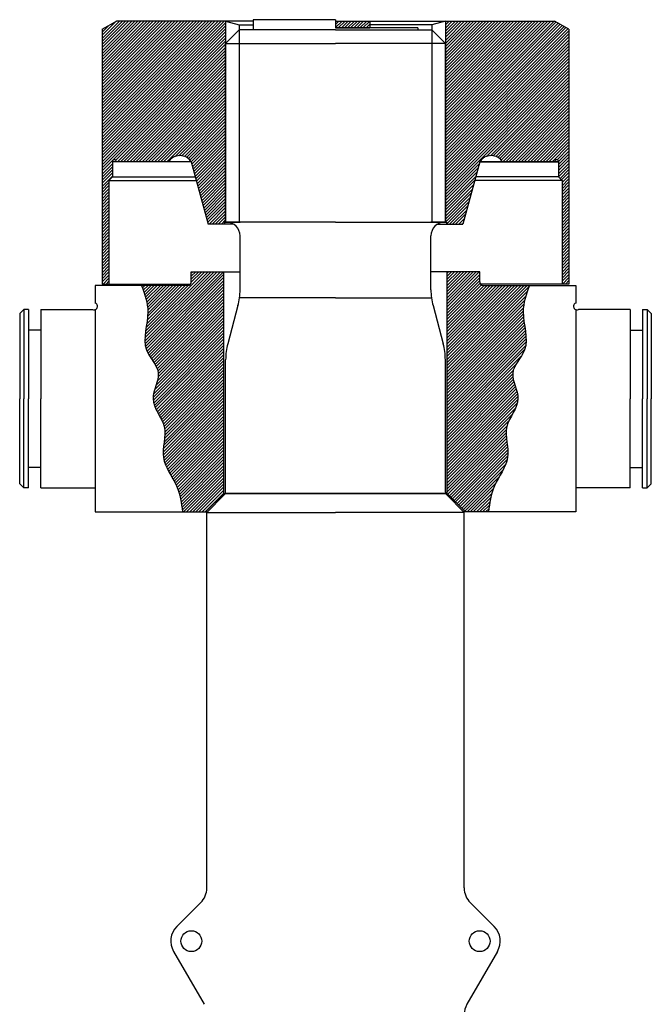
# Model space of a CAD drawing. Units: millimetres. Extents: x -530 to 1355, y -743 to 1992.
# Drawn here: x -48 to 872, y 558 to 1992 of the extents above; entities that cross this region are included whole.
import ezdxf

# ---------------------------------------------------------------- set-up
doc = ezdxf.new("R2010")
doc.units = ezdxf.units.MM
pattern_1 = [(45, (-37187.4333, 25914.1057), (-2.24506403, 2.24506403), [])]
pattern_2 = [(45, (-31623.879, 22618.833), (-2.24506403, 2.24506403), [])]

# ---------------------------------------------------------------- blocks, each defined once
blk = doc.blocks.new('b')
h = blk.add_hatch()
h.set_pattern_fill('ANSI31', color=250)
h.set_pattern_definition([(45, (-3340.649, 7773.2964), (-2.24506403, 2.24506403), [])])
h.paths.add_polyline_path([(36783.9, 3596), (36733.9, 3596), (36733.9, 3586), (36783.9, 3586)])
at = {"color": 250}
for p, q in [((36733.9, 3596), (36733.9, 3586)), ((36733.9, 3596), (36783.9, 3596)), ((36733.9, 3586), (36783.9, 3586)), ((36783.9, 3596), (36783.9, 3586))]:
    blk.add_line(p, q, dxfattribs=at)

msp = doc.modelspace()

# ---------------------------------------------------------------- hatches: boundary and pattern name
h = msp.add_hatch()
h.set_pattern_fill('ANSI31', color=256)
h.set_pattern_definition(pattern_2)
h.paths.add_polyline_path([(252.5, 1990), (93.3, 1990), (72.5, 1978), (72.5, 1607), (82.5, 1607), (82.5, 1758), (87.5, 1763), (87.5, 1785, -1), (93.5, 1785), (169.1, 1785, -0.538816), (202.5, 1785), (226.9, 1694), (250.7, 1694), (250.7, 1697), (252.5, 1697)])
h = msp.add_hatch()
h.set_pattern_fill('ANSI31', color=256)
h.set_pattern_definition(pattern_2)
h.paths.add_polyline_path([(572.5, 1697), (574.3, 1697), (574.3, 1694), (598.1, 1694), (622.5, 1785, -0.538816), (655.9, 1785), (731.5, 1785, -1), (737.5, 1785), (737.5, 1763), (742.5, 1758), (742.5, 1607), (752.5, 1607), (752.5, 1978), (731.7, 1990), (572.5, 1990)])
h = msp.add_hatch()
h.set_pattern_fill('ANSI31', color=256)
h.set_pattern_definition(pattern_1)
edge = h.paths.add_edge_path()
edge.add_line((250, 1625), (202.5, 1625))
edge.add_line((202.5, 1625), (202.5, 1610))
edge.add_arc((197.5, 1610), 5, 270, 360, ccw=False)
edge.add_line((197.5, 1605), (130, 1605))
edge.add_spline(control_points=[(130, 1605), (134.6, 1592.3), (145.4, 1562), (124.8, 1514.5), (164.6, 1478.6), (136.1, 1437), (172.5, 1400.6), (153.2, 1352.4), (184.1, 1316.2), (187.9, 1288), (189.7, 1275)], knot_values=[0, 0, 0, 0, 39.757324, 95.020026, 133.22252, 170.689326, 214.771037, 259.66797, 305.22793, 344.261238, 344.261238, 344.261238, 344.261238], degree=3, periodic=0)
edge.add_line((189.7, 1275), (223, 1275))
edge.add_line((223, 1275), (250, 1302))
edge.add_line((250, 1302), (250, 1625))
h = msp.add_hatch()
h.set_pattern_fill('ANSI31', color=256)
h.set_pattern_definition(pattern_1)
edge = h.paths.add_edge_path()
edge.add_line((575, 1302), (602, 1275))
edge.add_line((602, 1275), (635.3, 1275))
edge.add_spline(control_points=[(635.3, 1275), (637.1, 1288), (640.9, 1316.2), (671.8, 1352.4), (652.5, 1400.6), (688.9, 1437), (660.4, 1478.6), (700.2, 1514.5), (679.6, 1562), (690.4, 1592.3), (695, 1605)], knot_values=[0, 0, 0, 0, 39.033308, 84.593268, 129.490202, 173.571912, 211.038718, 249.241212, 304.503914, 344.261238, 344.261238, 344.261238, 344.261238], degree=3, periodic=0)
edge.add_line((695, 1605), (627.5, 1605))
edge.add_arc((627.5, 1610), 5, 180, 270, ccw=False)
edge.add_line((622.5, 1610), (622.5, 1625))
edge.add_line((622.5, 1625), (575, 1625))
edge.add_line((575, 1625), (575, 1302))

# ---------------------------------------------------------------- linework, layer by layer
for p, q in [((72.5, 1978), (93.3, 1990)), ((292.5, 1990), (93.3, 1990)), ((252.5, 1990), (252.5, 1697)), ((252.5, 1990), (272.3, 1984.7)), ((272.3, 1984.7), (272.3, 1697)), ((272.3, 1984.7), (292.5, 1984.7)), ((412.5, 1992), (292.5, 1992)), ((292.5, 1992), (292.5, 1977)), ((412.5, 1992), (412.5, 1980)), ((412.5, 1990), (731.7, 1990)), ((532.5, 1980), (412.5, 1980)), ((552.7, 1984.7), (462.5, 1984.7)), ((532.5, 1980), (532.5, 1977)), ((572.5, 1990), (552.7, 1984.7)), ((552.7, 1984.7), (552.7, 1697)), ((572.5, 1990), (572.5, 1697)), ((752.5, 1978), (731.7, 1990)), ((72.5, 1978), (72.5, 1607)), ((272.3, 1977), (252.5, 1957.2)), ((412.5, 1977), (272.3, 1977)), ((272.3, 1977), (272.3, 1697)), ((412.5, 1977), (552.7, 1977)), ((552.7, 1977), (572.5, 1957.2)), ((552.7, 1977), (552.7, 1697)), ((752.5, 1978), (752.5, 1607)), ((252.5, 1697), (252.5, 1957.2)), ((252.5, 1957.2), (412.5, 1957.2)), ((572.5, 1957.2), (412.5, 1957.2)), ((572.5, 1697), (572.5, 1957.2)), ((202.5, 1785), (87.5, 1785)), ((87.5, 1785), (87.5, 1763)), ((202.5, 1785), (87.5, 1785)), ((202.5, 1785), (226.9, 1694)), ((622.5, 1785), (598.1, 1694)), ((622.5, 1785), (737.5, 1785)), ((737.5, 1785), (622.5, 1785)), ((737.5, 1785), (737.5, 1763)), ((87.5, 1763), (82.5, 1758)), ((82.5, 1758), (82.5, 1607)), ((82.5, 1758), (209.7, 1758)), ((87.5, 1763), (208.4, 1763)), ((742.5, 1758), (615.3, 1758)), ((737.5, 1763), (616.6, 1763)), ((737.5, 1763), (742.5, 1758)), ((742.5, 1758), (742.5, 1607)), ((264, 1694), (226.9, 1694)), ((412.5, 1697), (250.7, 1697)), ((250.7, 1697), (250.7, 1694)), ((412.5, 1697), (252.5, 1697)), ((412.5, 1697), (252.5, 1697)), ((252.5, 1697), (273.5, 1697)), ((412.5, 1697), (572.5, 1697)), ((412.5, 1697), (572.5, 1697)), ((412.5, 1697), (574.3, 1697)), ((572.5, 1697), (551.5, 1697)), ((561, 1694), (598.1, 1694)), ((574.3, 1697), (574.3, 1694)), ((273.5, 1598.8), (273.5, 1677)), ((551.5, 1598.8), (551.5, 1677)), ((202.5, 1625), (273.5, 1625)), ((202.5, 1610), (202.5, 1625)), ((250, 1302), (250, 1625)), ((622.5, 1625), (551.5, 1625)), ((575, 1302), (575, 1625)), ((622.5, 1610), (622.5, 1625)), ((72.5, 1607), (201.5, 1607)), ((752.5, 1607), (623.5, 1607)), ((197.5, 1605), (62.5, 1605)), ((62.5, 1605), (62.5, 1579.2)), ((627.5, 1605), (762.5, 1605)), ((762.5, 1605), (762.5, 1579.2)), ((412.5, 1587), (273.5, 1587)), ((412.5, 1587), (273.5, 1587)), ((412.5, 1587), (551.5, 1587)), ((412.5, 1587), (551.5, 1587)), ((-41.5, 1570), (-47.5, 1564)), ((-47.5, 1564), (-47.5, 1440)), ((-41.5, 1570), (-41.5, 1440)), ((-34.5, 1570), (-41.5, 1570)), ((-34.5, 1570), (-34.5, 1440)), ((-16.5, 1570), (-16.5, 1440)), ((-16.5, 1570), (58.7, 1570)), ((62.5, 1569.8), (62.5, 1275)), ((270.4, 1575.6), (255.6, 1520.1)), ((554.6, 1575.6), (569.4, 1520.1)), ((762.5, 1569.8), (762.5, 1275)), ((841.5, 1570), (766.3, 1570)), ((841.5, 1570), (841.5, 1440)), ((859.5, 1570), (859.5, 1440)), ((859.5, 1570), (866.5, 1570)), ((866.5, 1570), (866.5, 1440)), ((866.5, 1570), (872.5, 1564)), ((872.5, 1564), (872.5, 1440)), ((-16.5, 1540), (-34.5, 1540)), ((841.5, 1540), (859.5, 1540)), ((252.5, 1304.1), (252.5, 1496.8)), ((572.5, 1304.1), (572.5, 1496.8)), ((-47.5, 1316), (-47.5, 1440)), ((-41.5, 1310), (-41.5, 1440)), ((-34.5, 1310), (-34.5, 1440)), ((-16.5, 1310), (-16.5, 1440)), ((841.5, 1310), (841.5, 1440)), ((859.5, 1310), (859.5, 1440)), ((866.5, 1310), (866.5, 1440)), ((872.5, 1316), (872.5, 1440)), ((-16.5, 1340), (-34.5, 1340)), ((841.5, 1340), (859.5, 1340)), ((-41.5, 1310), (-47.5, 1316)), ((-34.5, 1310), (-41.5, 1310)), ((-16.5, 1310), (62.5, 1310)), ((841.5, 1310), (762.5, 1310)), ((859.5, 1310), (866.5, 1310)), ((866.5, 1310), (872.5, 1316)), ((250, 1302), (223, 1275)), ((251, 1300.5), (225, 1274.5)), ((250, 1302), (252.1, 1302)), ((252.5, 1302), (412.5, 1302)), ((412.5, 1302), (252.5, 1302)), ((572.5, 1302), (412.5, 1302)), ((412.5, 1302), (572.5, 1302)), ((575, 1302), (572.9, 1302)), ((574, 1300.5), (600, 1274.5)), ((575, 1302), (602, 1275)), ((62.5, 1275), (225.5, 1275)), ((225, 727.4), (225, 1274.5)), ((225, 1274.5), (412.5, 1274.5)), ((600, 1274.5), (412.5, 1274.5)), ((762.5, 1275), (599.5, 1275)), ((600, 727.4), (600, 1274.5)), ((181.3, 671.2), (216.2, 706.1)), ((643.7, 671.2), (608.8, 706.1)), ((176.5, 635), (221, 558)), ((648.5, 635), (604, 558))]:
    msp.add_line(p, q)
for centre in [(202.5, 650), (622.5, 650)]:
    msp.add_circle(centre, 15.2)
for centre, radius, start, end in [((185.8, 1774), 20, 33.367, 146.633), ((639.2, 1774), 20, 33.367, 146.633), ((90.5, 1785), 3, 0, 180), ((734.5, 1785), 3, 0, 180), ((253.5, 1677), 20, 0, 90), ((571.5, 1677), 20, 90, 180), ((197.5, 1610), 5, 270, 0), ((627.5, 1610), 5, 180, 270), ((183.5, 1598.8), 90, 345, 0), ((641.5, 1598.8), 90, 180, 195), ((60.9, 1574.5), 5, 244.1581, 71.3371), ((764.1, 1574.5), 5, 108.6629, 295.8419), ((342.5, 1496.8), 90, 165, 180), ((482.5, 1496.8), 90, 0, 15), ((247.5, 1304.1), 5, 315, 0), ((577.5, 1304.1), 5, 180, 225), ((195, 727.4), 30, 315, 0), ((630, 727.4), 30, 180, 225), ((202.5, 650), 30, 135, 210), ((622.5, 650), 30, 330, 45), ((630, 543), 30, 150, 180)]:
    msp.add_arc(centre, radius, start, end)
for points in [[(130, 1605), (139.2, 1566.3), (137.2, 1511.1), (154.4, 1477), (146.7, 1440.3), (162.9, 1399.3), (161.8, 1354.4), (180.9, 1313), (189.7, 1275)], [(695, 1605), (685.8, 1566.3), (687.8, 1511.1), (670.6, 1477), (678.3, 1440.3), (662.1, 1399.3), (663.2, 1354.4), (644.1, 1313), (635.3, 1275)]]:
    msp.add_spline(points, degree=3)

# ---------------------------------------------------------------- block references
at = {"color": 6}
msp.add_blockref('b', (-36321.4, -1606), dxfattribs=at)

doc.saveas('drawing.dxf')
